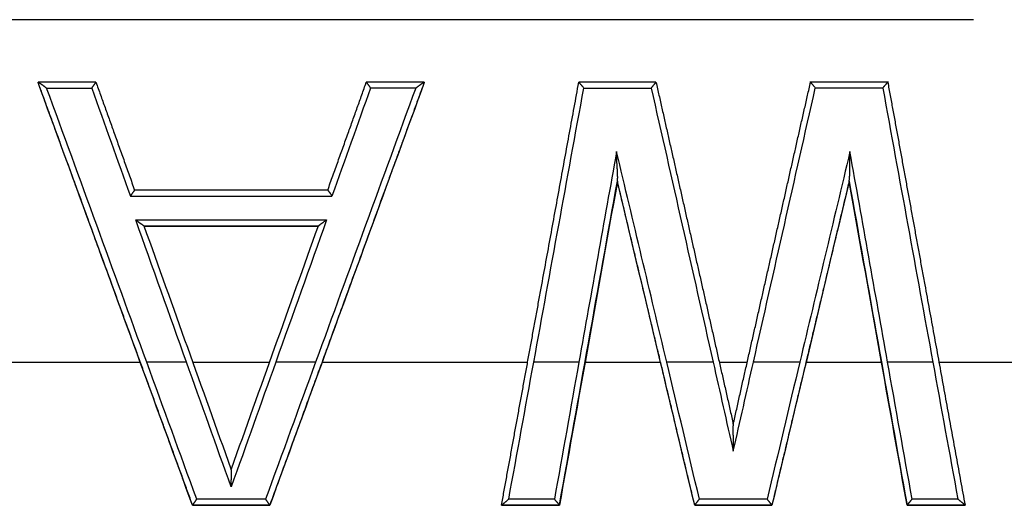
# Model space of a CAD drawing. Units: millimetres. Extents: x 1395 to 1989, y 456 to 876.
# Drawn here: x 1516 to 1529, y 794 to 801 of the extents above; entities that cross this region are included whole.
import ezdxf

# ---------------------------------------------------------------- set-up
doc = ezdxf.new("R2010")
doc.units = ezdxf.units.MM
doc.header["$LTSCALE"] = 65.395
doc.layers.get('0').update_dxf_attribs({"linetype": 'CONTINUOUS', "lineweight": 30})

msp = doc.modelspace()

# ---------------------------------------------------------------- linework, layer by layer
for p, q in [((1528.376, 800.636), (1507.882, 800.636)), ((1528.376, 800.638), (1528.376, 800.636)), ((1527.244, 799.806), (1526.199, 799.806)), ((1516.038, 799.729), (1516.639, 799.729)), ((1520.951, 799.729), (1520.35, 799.729)), ((1523.189, 799.729), (1524.086, 799.729)), ((1527.169, 799.729), (1526.271, 799.729)), ((1519.78, 798.371), (1517.209, 798.371)), ((1517.153, 798.293), (1519.836, 798.293)), ((1517.224, 797.975), (1519.765, 797.975)), ((1517.338, 797.892), (1519.651, 797.892)), ((1519.651, 797.89), (1517.338, 797.89)), ((1517.285, 796.08), (1514.895, 796.08)), ((1517.9, 796.084), (1517.37, 796.084)), ((1519.004, 796.08), (1517.985, 796.08)), ((1519.619, 796.084), (1519.089, 796.084)), ((1522.441, 796.08), (1519.704, 796.08)), ((1523.124, 796.084), (1522.523, 796.084)), ((1524.211, 796.08), (1523.205, 796.08)), ((1524.91, 796.084), (1524.293, 796.084)), ((1525.365, 796.08), (1524.992, 796.08)), ((1526.064, 796.084), (1525.447, 796.084)), ((1527.152, 796.08), (1526.147, 796.08)), ((1527.835, 796.084), (1527.233, 796.084)), ((1559.338, 796.08), (1527.916, 796.08)), ((1517.98, 794.182), (1519.009, 794.182)), ((1519.009, 794.179), (1517.98, 794.179)), ((1518.953, 794.262), (1518.036, 794.262)), ((1522.094, 794.182), (1522.865, 794.182)), ((1522.865, 794.179), (1522.094, 794.179)), ((1522.798, 794.262), (1522.19, 794.262)), ((1522.865, 794.182), (1522.865, 794.179)), ((1524.665, 794.179), (1524.665, 794.182)), ((1524.665, 794.182), (1525.693, 794.182)), ((1525.693, 794.179), (1524.665, 794.179)), ((1525.63, 794.262), (1524.728, 794.262)), ((1525.693, 794.182), (1525.693, 794.179)), ((1527.492, 794.182), (1527.492, 794.179)), ((1527.492, 794.182), (1528.264, 794.182)), ((1528.264, 794.179), (1527.492, 794.179)), ((1528.168, 794.262), (1527.559, 794.262))]:
    msp.add_line(p, q)
for points, degree in [([(1515.924, 799.806), (1515.924, 799.805), (1515.924, 799.804), (1515.924, 799.803)], 3), ([(1516.695, 799.806), (1516.438, 799.806), (1516.181, 799.806), (1515.924, 799.806)], 3), ([(1517.285, 796.08), (1516.831, 797.322), (1516.378, 798.563), (1515.924, 799.803)], 3), ([(1516.695, 799.806), (1516.943, 799.115), (1517.209, 798.371)], 2), ([(1521.065, 799.803), (1520.612, 798.563), (1520.158, 797.322), (1519.704, 796.08)], 3), ([(1519.78, 798.371), (1520.047, 799.115), (1520.294, 799.806)], 2), ([(1521.065, 799.806), (1520.808, 799.806), (1520.551, 799.806), (1520.294, 799.806)], 3), ([(1521.065, 799.803), (1521.065, 799.804), (1521.065, 799.805), (1521.065, 799.806)], 3), ([(1524.15, 799.806), (1523.808, 799.806), (1523.465, 799.806), (1523.122, 799.806)], 3), ([(1516.639, 799.729), (1516.81, 799.251), (1516.981, 798.772), (1517.153, 798.293)], 3), ([(1520.35, 799.729), (1520.179, 799.251), (1520.008, 798.772), (1519.836, 798.293)], 3), ([(1522.523, 796.084), (1522.745, 797.3), (1522.967, 798.515), (1523.189, 799.729)], 3), ([(1524.086, 799.729), (1524.361, 798.515), (1524.636, 797.3), (1524.91, 796.084)], 3), ([(1525.447, 796.084), (1525.722, 797.3), (1525.996, 798.515), (1526.271, 799.729)], 3), ([(1527.169, 799.729), (1527.391, 798.515), (1527.613, 797.3), (1527.835, 796.084)], 3), ([(1523.625, 798.885), (1523.458, 797.951), (1523.291, 797.018), (1523.124, 796.084)], 3), ([(1524.293, 796.084), (1524.07, 797.018), (1523.848, 797.951), (1523.625, 798.885)], 3), ([(1526.732, 798.885), (1526.51, 797.951), (1526.287, 797.018), (1526.064, 796.084)], 3), ([(1527.233, 796.084), (1527.066, 797.018), (1526.899, 797.951), (1526.732, 798.885)], 3), ([(1522.865, 794.182), (1523.122, 795.618), (1523.379, 797.055), (1523.636, 798.491)], 3), ([(1523.636, 798.488), (1523.493, 797.685), (1523.349, 796.883), (1523.205, 796.08)], 3), ([(1523.636, 798.491), (1523.636, 798.488)], 1), ([(1524.665, 794.182), (1524.153, 796.325), (1523.636, 798.491)], 2), ([(1524.211, 796.08), (1524.019, 796.883), (1523.828, 797.685), (1523.636, 798.488)], 3), ([(1526.721, 798.491), (1526.204, 796.325), (1525.693, 794.182)], 2), ([(1526.721, 798.488), (1526.53, 797.685), (1526.338, 796.883), (1526.147, 796.08)], 3), ([(1526.721, 798.491), (1526.978, 797.055), (1527.235, 795.618), (1527.492, 794.182)], 3), ([(1526.721, 798.488), (1526.721, 798.491)], 1), ([(1527.152, 796.08), (1527.009, 796.883), (1526.865, 797.685), (1526.721, 798.488)], 3), ([(1517.9, 796.084), (1517.675, 796.714), (1517.45, 797.345), (1517.224, 797.975)], 3), ([(1519.765, 797.975), (1519.54, 797.345), (1519.314, 796.714), (1519.089, 796.084)], 3), ([(1518.495, 794.661), (1518.109, 795.738), (1517.723, 796.815), (1517.338, 797.892)], 3), ([(1519.651, 797.892), (1519.266, 796.815), (1518.88, 795.738), (1518.495, 794.661)], 3), ([(1517.98, 794.179), (1517.749, 794.813), (1517.517, 795.447), (1517.285, 796.08)], 3), ([(1518.036, 794.262), (1517.814, 794.869), (1517.592, 795.477), (1517.37, 796.084)], 3), ([(1518.495, 794.423), (1518.296, 794.977), (1518.098, 795.53), (1517.9, 796.084)], 3), ([(1519.089, 796.084), (1518.891, 795.53), (1518.693, 794.977), (1518.495, 794.423)], 3), ([(1519.619, 796.084), (1519.397, 795.477), (1519.175, 794.869), (1518.953, 794.262)], 3), ([(1519.704, 796.08), (1519.472, 795.446), (1519.24, 794.813), (1519.009, 794.179)], 3), ([(1522.19, 794.262), (1522.301, 794.869), (1522.412, 795.477), (1522.523, 796.084)], 3), ([(1523.124, 796.084), (1523.015, 795.477), (1522.907, 794.869), (1522.798, 794.262)], 3), ([(1523.205, 796.08), (1523.092, 795.446), (1522.978, 794.813), (1522.865, 794.179)], 3), ([(1524.665, 794.179), (1524.513, 794.813), (1524.362, 795.446), (1524.211, 796.08)], 3), ([(1524.728, 794.262), (1524.583, 794.869), (1524.438, 795.477), (1524.293, 796.084)], 3), ([(1524.91, 796.084), (1525, 795.688), (1525.089, 795.292), (1525.179, 794.897)], 3), ([(1525.179, 794.897), (1525.268, 795.292), (1525.358, 795.688), (1525.447, 796.084)], 3), ([(1526.064, 796.084), (1525.919, 795.477), (1525.775, 794.869), (1525.63, 794.262)], 3), ([(1526.147, 796.08), (1525.995, 795.446), (1525.844, 794.813), (1525.693, 794.179)], 3), ([(1527.492, 794.179), (1527.379, 794.813), (1527.266, 795.446), (1527.152, 796.08)], 3), ([(1527.559, 794.262), (1527.451, 794.869), (1527.342, 795.477), (1527.233, 796.084)], 3), ([(1527.835, 796.084), (1527.946, 795.477), (1528.057, 794.869), (1528.168, 794.262)], 3), ([(1517.98, 794.179), (1517.98, 794.18), (1517.98, 794.181), (1517.98, 794.182)], 3), ([(1519.009, 794.182), (1519.009, 794.181), (1519.009, 794.18), (1519.009, 794.179)], 3), ([(1522.094, 794.179), (1522.094, 794.18), (1522.094, 794.181), (1522.094, 794.182)], 3), ([(1528.264, 794.182), (1528.264, 794.181), (1528.264, 794.18), (1528.264, 794.179)], 3)]:
    msp.add_open_spline(points, degree=degree)
for points, knots in [([(1515.924, 799.806), (1515.924, 799.806), (1515.925, 799.806), (1515.926, 799.806), (1515.927, 799.805), (1515.929, 799.805), (1515.931, 799.804), (1515.933, 799.803), (1515.935, 799.803), (1515.937, 799.801), (1515.94, 799.8), (1515.942, 799.798), (1515.945, 799.797), (1515.948, 799.795), (1515.951, 799.793), (1515.955, 799.791), (1515.958, 799.788), (1515.962, 799.785), (1515.966, 799.783), (1515.97, 799.78), (1515.974, 799.777), (1515.978, 799.773), (1515.983, 799.77), (1515.988, 799.766), (1515.993, 799.763), (1515.998, 799.759), (1516.003, 799.755), (1516.008, 799.751), (1516.014, 799.747), (1516.02, 799.742), (1516.026, 799.738), (1516.032, 799.734), (1516.036, 799.731), (1516.038, 799.729)], [0, 0, 0, 0, 0.021713, 0.043897, 0.066589, 0.089824, 0.113634, 0.13805, 0.163099, 0.188807, 0.215199, 0.242296, 0.270118, 0.298685, 0.328014, 0.358122, 0.389022, 0.420729, 0.453256, 0.486614, 0.520814, 0.555867, 0.591782, 0.628567, 0.666231, 0.704782, 0.744227, 0.784571, 0.825822, 0.867985, 0.911066, 0.955069, 1, 1, 1, 1]), ([(1517.98, 794.182), (1517.958, 794.242), (1517.915, 794.362), (1517.849, 794.542), (1517.783, 794.722), (1517.717, 794.903), (1517.65, 795.084), (1517.584, 795.266), (1517.517, 795.448), (1517.451, 795.631), (1517.384, 795.814), (1517.317, 795.997), (1517.25, 796.181), (1517.182, 796.365), (1517.115, 796.55), (1517.047, 796.735), (1516.979, 796.92), (1516.895, 797.151), (1516.792, 797.432), (1516.669, 797.768), (1516.54, 798.121), (1516.415, 798.464), (1516.297, 798.785), (1516.193, 799.071), (1516.096, 799.335), (1516.007, 799.578), (1515.951, 799.732), (1515.924, 799.806)], [0, 0, 0, 0, 0.031939, 0.06395, 0.096036, 0.128194, 0.160426, 0.192731, 0.22511, 0.257562, 0.290088, 0.322688, 0.355361, 0.388109, 0.42093, 0.453825, 0.486794, 0.519837, 0.576773, 0.636589, 0.699286, 0.764865, 0.819661, 0.870572, 0.917599, 0.960741, 1, 1, 1, 1]), ([(1516.695, 799.806), (1516.695, 799.806), (1516.695, 799.806), (1516.695, 799.806), (1516.694, 799.805), (1516.694, 799.805), (1516.693, 799.804), (1516.692, 799.803), (1516.691, 799.802), (1516.69, 799.8), (1516.689, 799.799), (1516.688, 799.797), (1516.686, 799.795), (1516.684, 799.793), (1516.682, 799.791), (1516.681, 799.788), (1516.678, 799.786), (1516.676, 799.783), (1516.674, 799.78), (1516.671, 799.777), (1516.669, 799.773), (1516.666, 799.77), (1516.663, 799.766), (1516.66, 799.762), (1516.657, 799.758), (1516.654, 799.753), (1516.651, 799.749), (1516.648, 799.744), (1516.645, 799.739), (1516.642, 799.734), (1516.64, 799.731), (1516.639, 799.729)], [0, 0, 0, 0, 0.02762, 0.055517, 0.083722, 0.112263, 0.14117, 0.170469, 0.200186, 0.230347, 0.260976, 0.292094, 0.323725, 0.355889, 0.388606, 0.421894, 0.455772, 0.490256, 0.525362, 0.561106, 0.597503, 0.634564, 0.672305, 0.710736, 0.74987, 0.789717, 0.830288, 0.871593, 0.913641, 0.95644, 1, 1, 1, 1]), ([(1521.065, 799.806), (1521.051, 799.768), (1521.023, 799.69), (1520.979, 799.569), (1520.932, 799.441), (1520.882, 799.304), (1520.829, 799.161), (1520.774, 799.009), (1520.716, 798.851), (1520.655, 798.684), (1520.556, 798.414), (1520.422, 798.047), (1520.255, 797.59), (1520.105, 797.181), (1519.971, 796.814), (1519.85, 796.484), (1519.73, 796.154), (1519.609, 795.824), (1519.489, 795.495), (1519.369, 795.166), (1519.249, 794.838), (1519.129, 794.51), (1519.049, 794.291), (1519.009, 794.182)], [0, 0, 0, 0, 0.020165, 0.041678, 0.064538, 0.088747, 0.114303, 0.141207, 0.169458, 0.199058, 0.230005, 0.313814, 0.39492, 0.473324, 0.532091, 0.590795, 0.649437, 0.708017, 0.766535, 0.824993, 0.883389, 0.941724, 1, 1, 1, 1]), ([(1520.294, 799.806), (1520.294, 799.806), (1520.294, 799.806), (1520.294, 799.806), (1520.295, 799.805), (1520.295, 799.804), (1520.296, 799.804), (1520.297, 799.802), (1520.298, 799.801), (1520.299, 799.8), (1520.3, 799.798), (1520.302, 799.796), (1520.303, 799.794), (1520.305, 799.791), (1520.307, 799.789), (1520.309, 799.786), (1520.311, 799.783), (1520.314, 799.78), (1520.317, 799.776), (1520.32, 799.771), (1520.324, 799.766), (1520.328, 799.76), (1520.333, 799.753), (1520.339, 799.746), (1520.344, 799.738), (1520.348, 799.732), (1520.35, 799.729)], [0, 0, 0, 0, 0.029988, 0.060101, 0.090377, 0.120855, 0.151572, 0.182564, 0.213868, 0.245518, 0.277547, 0.309988, 0.342871, 0.376228, 0.410085, 0.444471, 0.477548, 0.515574, 0.558575, 0.606572, 0.659577, 0.7176, 0.780649, 0.848729, 0.921845, 1, 1, 1, 1]), ([(1520.951, 799.729), (1520.953, 799.731), (1520.957, 799.733), (1520.963, 799.737), (1520.968, 799.741), (1520.974, 799.745), (1520.979, 799.749), (1520.984, 799.753), (1520.989, 799.757), (1520.994, 799.761), (1520.999, 799.764), (1521.003, 799.768), (1521.007, 799.771), (1521.012, 799.774), (1521.016, 799.777), (1521.02, 799.78), (1521.023, 799.783), (1521.027, 799.785), (1521.031, 799.788), (1521.034, 799.79), (1521.037, 799.792), (1521.04, 799.794), (1521.043, 799.796), (1521.046, 799.798), (1521.048, 799.799), (1521.051, 799.801), (1521.053, 799.802), (1521.055, 799.803), (1521.057, 799.804), (1521.059, 799.804), (1521.06, 799.805), (1521.062, 799.805), (1521.063, 799.806), (1521.064, 799.806), (1521.065, 799.806), (1521.065, 799.806)], [0, 0, 0, 0, 0.041961, 0.08312, 0.123483, 0.163053, 0.201834, 0.239832, 0.277051, 0.313497, 0.349175, 0.384091, 0.418253, 0.451666, 0.484339, 0.516279, 0.547494, 0.577995, 0.607789, 0.636889, 0.665304, 0.693048, 0.720132, 0.746571, 0.772381, 0.797576, 0.822174, 0.846193, 0.869654, 0.892578, 0.914988, 0.936908, 0.958364, 0.979385, 1, 1, 1, 1]), ([(1522.094, 794.182), (1522.105, 794.241), (1522.126, 794.359), (1522.158, 794.536), (1522.191, 794.714), (1522.224, 794.892), (1522.256, 795.071), (1522.289, 795.25), (1522.322, 795.43), (1522.355, 795.61), (1522.388, 795.791), (1522.421, 795.972), (1522.454, 796.153), (1522.487, 796.335), (1522.521, 796.518), (1522.554, 796.701), (1522.588, 796.884), (1522.631, 797.124), (1522.685, 797.417), (1522.749, 797.765), (1522.812, 798.111), (1522.875, 798.454), (1522.937, 798.795), (1522.999, 799.134), (1523.061, 799.471), (1523.102, 799.694), (1523.122, 799.806)], [0, 0, 0, 0, 0.031441, 0.062966, 0.094575, 0.126267, 0.158042, 0.189902, 0.221845, 0.253873, 0.285984, 0.318179, 0.350458, 0.382822, 0.41527, 0.447802, 0.480418, 0.513119, 0.575332, 0.637157, 0.698596, 0.759648, 0.820314, 0.880594, 0.94049, 1, 1, 1, 1]), ([(1523.122, 799.806), (1523.122, 799.806), (1523.122, 799.806), (1523.122, 799.806), (1523.123, 799.805), (1523.123, 799.805), (1523.124, 799.804), (1523.125, 799.803), (1523.126, 799.802), (1523.127, 799.8), (1523.128, 799.799), (1523.13, 799.797), (1523.132, 799.795), (1523.133, 799.793), (1523.135, 799.791), (1523.138, 799.788), (1523.14, 799.786), (1523.143, 799.782), (1523.146, 799.779), (1523.15, 799.774), (1523.155, 799.769), (1523.161, 799.763), (1523.167, 799.756), (1523.173, 799.748), (1523.181, 799.739), (1523.186, 799.732), (1523.189, 799.729)], [0, 0, 0, 0, 0.027166, 0.054455, 0.081909, 0.109572, 0.137487, 0.165692, 0.194229, 0.223136, 0.252449, 0.282204, 0.312435, 0.343173, 0.374449, 0.406293, 0.438732, 0.476052, 0.519571, 0.569331, 0.625359, 0.687672, 0.756285, 0.831205, 0.912442, 1, 1, 1, 1]), ([(1524.15, 799.806), (1524.15, 799.806), (1524.15, 799.806), (1524.15, 799.806), (1524.15, 799.805), (1524.149, 799.805), (1524.148, 799.804), (1524.147, 799.803), (1524.146, 799.802), (1524.145, 799.8), (1524.143, 799.799), (1524.142, 799.797), (1524.14, 799.795), (1524.138, 799.792), (1524.135, 799.79), (1524.133, 799.787), (1524.131, 799.784), (1524.128, 799.781), (1524.125, 799.778), (1524.122, 799.775), (1524.119, 799.771), (1524.116, 799.767), (1524.112, 799.763), (1524.109, 799.759), (1524.105, 799.754), (1524.102, 799.75), (1524.098, 799.745), (1524.094, 799.74), (1524.09, 799.735), (1524.088, 799.731), (1524.086, 799.729)], [0, 0, 0, 0, 0.027697, 0.055709, 0.084077, 0.112843, 0.142046, 0.171724, 0.201912, 0.232644, 0.263952, 0.295867, 0.328418, 0.361632, 0.395534, 0.430149, 0.465498, 0.501604, 0.538486, 0.576162, 0.614651, 0.653968, 0.69413, 0.73515, 0.777041, 0.819818, 0.863491, 0.908073, 0.953572, 1, 1, 1, 1]), ([(1524.15, 799.806), (1524.163, 799.748), (1524.19, 799.633), (1524.229, 799.46), (1524.268, 799.286), (1524.307, 799.113), (1524.346, 798.94), (1524.386, 798.766), (1524.425, 798.592), (1524.464, 798.418), (1524.504, 798.244), (1524.543, 798.069), (1524.583, 797.895), (1524.622, 797.72), (1524.662, 797.546), (1524.701, 797.371), (1524.741, 797.195), (1524.781, 797.02), (1524.82, 796.845), (1524.86, 796.669), (1524.9, 796.493), (1524.939, 796.318), (1524.979, 796.142), (1525.019, 795.965), (1525.059, 795.789), (1525.099, 795.613), (1525.139, 795.436), (1525.165, 795.318), (1525.179, 795.259)], [0, 0, 0, 0, 0.038055, 0.076142, 0.114262, 0.152413, 0.190596, 0.228812, 0.26706, 0.30534, 0.343652, 0.381998, 0.420375, 0.458786, 0.497229, 0.535705, 0.574214, 0.612755, 0.65133, 0.689938, 0.728579, 0.767253, 0.805961, 0.844701, 0.883476, 0.922284, 0.961125, 1, 1, 1, 1]), ([(1525.179, 795.259), (1525.192, 795.318), (1525.219, 795.436), (1525.259, 795.613), (1525.298, 795.789), (1525.338, 795.965), (1525.378, 796.142), (1525.418, 796.318), (1525.458, 796.493), (1525.497, 796.669), (1525.537, 796.845), (1525.577, 797.02), (1525.616, 797.195), (1525.656, 797.371), (1525.696, 797.546), (1525.735, 797.72), (1525.775, 797.895), (1525.814, 798.069), (1525.854, 798.244), (1525.893, 798.418), (1525.932, 798.592), (1525.972, 798.766), (1526.011, 798.94), (1526.05, 799.113), (1526.089, 799.286), (1526.129, 799.46), (1526.168, 799.633), (1526.194, 799.748), (1526.207, 799.806)], [0, 0, 0, 0, 0.038875, 0.077716, 0.116524, 0.155299, 0.194039, 0.232747, 0.271421, 0.310062, 0.34867, 0.387245, 0.425786, 0.464295, 0.502771, 0.541214, 0.579625, 0.618002, 0.656348, 0.69466, 0.73294, 0.771188, 0.809404, 0.847587, 0.885738, 0.923858, 0.961945, 1, 1, 1, 1]), ([(1526.207, 799.806), (1526.207, 799.806), (1526.207, 799.806), (1526.207, 799.806), (1526.208, 799.805), (1526.208, 799.805), (1526.209, 799.804), (1526.21, 799.803), (1526.211, 799.802), (1526.212, 799.8), (1526.213, 799.799), (1526.215, 799.797), (1526.216, 799.795), (1526.218, 799.793), (1526.22, 799.791), (1526.222, 799.788), (1526.224, 799.786), (1526.227, 799.783), (1526.23, 799.779), (1526.234, 799.774), (1526.239, 799.769), (1526.244, 799.763), (1526.25, 799.756), (1526.256, 799.748), (1526.263, 799.739), (1526.268, 799.732), (1526.271, 799.729)], [0, 0, 0, 0, 0.027393, 0.054904, 0.082571, 0.110436, 0.138537, 0.166912, 0.195597, 0.224628, 0.254039, 0.283864, 0.314135, 0.34488, 0.37613, 0.407912, 0.440252, 0.477487, 0.520903, 0.570539, 0.626421, 0.688567, 0.756989, 0.831698, 0.9127, 1, 1, 1, 1]), ([(1527.169, 799.729), (1527.17, 799.731), (1527.173, 799.734), (1527.176, 799.738), (1527.18, 799.743), (1527.183, 799.747), (1527.187, 799.751), (1527.19, 799.754), (1527.193, 799.758), (1527.196, 799.761), (1527.198, 799.764), (1527.201, 799.767), (1527.203, 799.77), (1527.206, 799.773), (1527.208, 799.775), (1527.21, 799.777), (1527.212, 799.779), (1527.213, 799.781), (1527.215, 799.783), (1527.216, 799.784), (1527.219, 799.787), (1527.222, 799.791), (1527.225, 799.795), (1527.228, 799.798), (1527.231, 799.801), (1527.233, 799.803), (1527.234, 799.805), (1527.235, 799.806), (1527.235, 799.806), (1527.235, 799.806)], [0, 0, 0, 0, 0.042338, 0.08325, 0.122735, 0.160795, 0.197429, 0.23264, 0.266427, 0.298792, 0.329735, 0.359258, 0.387362, 0.41405, 0.439322, 0.463181, 0.48563, 0.506673, 0.526312, 0.544553, 0.561403, 0.621611, 0.679842, 0.736293, 0.791178, 0.844732, 0.897207, 0.948869, 1, 1, 1, 1]), ([(1527.235, 799.806), (1527.246, 799.748), (1527.267, 799.631), (1527.3, 799.455), (1527.332, 799.279), (1527.364, 799.102), (1527.397, 798.925), (1527.429, 798.746), (1527.462, 798.568), (1527.495, 798.388), (1527.528, 798.208), (1527.561, 798.027), (1527.594, 797.845), (1527.627, 797.663), (1527.661, 797.48), (1527.694, 797.296), (1527.737, 797.063), (1527.788, 796.782), (1527.849, 796.452), (1527.909, 796.124), (1527.969, 795.797), (1528.028, 795.471), (1528.087, 795.147), (1528.146, 794.824), (1528.205, 794.502), (1528.244, 794.288), (1528.264, 794.182)], [0, 0, 0, 0, 0.031108, 0.062333, 0.093677, 0.125138, 0.156718, 0.188416, 0.220232, 0.252166, 0.284219, 0.31639, 0.34868, 0.381088, 0.413615, 0.44626, 0.479024, 0.537887, 0.596505, 0.654877, 0.713006, 0.770891, 0.828533, 0.885931, 0.943087, 1, 1, 1, 1]), ([(1517.37, 796.084), (1517.37, 796.084), (1517.37, 796.084), (1516.927, 797.3), (1516.483, 798.515), (1516.038, 799.729)], [0, 0, 0, 0, 0.000004, 0.000004, 1, 1, 1, 1]), ([(1520.951, 799.729), (1520.507, 798.515), (1520.063, 797.3), (1519.619, 796.084), (1519.619, 796.084), (1519.619, 796.084)], [0, 0, 0, 0, 0.999996, 0.999996, 1, 1, 1, 1]), ([(1523.636, 798.491), (1523.636, 798.492), (1523.637, 798.495), (1523.638, 798.5), (1523.638, 798.505), (1523.639, 798.51), (1523.639, 798.516), (1523.639, 798.522), (1523.639, 798.528), (1523.64, 798.535), (1523.64, 798.541), (1523.64, 798.548), (1523.639, 798.556), (1523.639, 798.563), (1523.639, 798.571), (1523.639, 798.579), (1523.638, 798.588), (1523.638, 798.596), (1523.638, 798.605), (1523.637, 798.615), (1523.637, 798.624), (1523.636, 798.634), (1523.636, 798.644), (1523.635, 798.654), (1523.634, 798.665), (1523.634, 798.676), (1523.633, 798.687), (1523.632, 798.698), (1523.632, 798.71), (1523.631, 798.722), (1523.63, 798.734), (1523.63, 798.746), (1523.629, 798.759), (1523.629, 798.772), (1523.628, 798.785), (1523.627, 798.799), (1523.627, 798.812), (1523.626, 798.826), (1523.626, 798.841), (1523.626, 798.855), (1523.625, 798.87), (1523.625, 798.88), (1523.625, 798.885)], [0, 0, 0, 0, 0.013753, 0.028011, 0.042785, 0.058087, 0.073923, 0.090304, 0.107236, 0.124725, 0.142779, 0.161402, 0.180599, 0.200375, 0.220735, 0.241682, 0.263219, 0.28535, 0.308077, 0.331405, 0.355334, 0.379868, 0.405009, 0.430758, 0.457118, 0.484091, 0.511677, 0.539879, 0.568698, 0.598135, 0.628192, 0.658869, 0.690169, 0.722091, 0.754637, 0.787808, 0.821605, 0.856028, 0.891078, 0.926757, 0.963064, 1, 1, 1, 1]), ([(1526.721, 798.491), (1526.722, 798.492), (1526.722, 798.495), (1526.723, 798.5), (1526.724, 798.505), (1526.725, 798.51), (1526.725, 798.516), (1526.726, 798.522), (1526.727, 798.528), (1526.727, 798.534), (1526.727, 798.541), (1526.728, 798.548), (1526.728, 798.555), (1526.728, 798.563), (1526.729, 798.571), (1526.729, 798.579), (1526.729, 798.588), (1526.729, 798.596), (1526.729, 798.605), (1526.729, 798.614), (1526.729, 798.624), (1526.729, 798.634), (1526.729, 798.644), (1526.729, 798.654), (1526.729, 798.665), (1526.729, 798.676), (1526.729, 798.687), (1526.729, 798.698), (1526.729, 798.71), (1526.729, 798.722), (1526.729, 798.734), (1526.729, 798.746), (1526.729, 798.759), (1526.73, 798.772), (1526.73, 798.785), (1526.73, 798.799), (1526.73, 798.812), (1526.731, 798.826), (1526.731, 798.841), (1526.731, 798.855), (1526.732, 798.87), (1526.732, 798.88), (1526.732, 798.885)], [0, 0, 0, 0, 0.013781, 0.028065, 0.042866, 0.058191, 0.074051, 0.090454, 0.107406, 0.124914, 0.142985, 0.161624, 0.180836, 0.200626, 0.220997, 0.241954, 0.2635, 0.285638, 0.308371, 0.331703, 0.355635, 0.38017, 0.40531, 0.431057, 0.457414, 0.484381, 0.511961, 0.540154, 0.568964, 0.59839, 0.628434, 0.659097, 0.69038, 0.722285, 0.754813, 0.787963, 0.821738, 0.856137, 0.891163, 0.926814, 0.963093, 1, 1, 1, 1]), ([(1517.209, 798.371), (1517.209, 798.371), (1517.209, 798.371), (1517.209, 798.371), (1517.208, 798.37), (1517.208, 798.37), (1517.207, 798.369), (1517.206, 798.367), (1517.205, 798.366), (1517.204, 798.365), (1517.203, 798.363), (1517.202, 798.361), (1517.2, 798.359), (1517.198, 798.356), (1517.196, 798.354), (1517.194, 798.351), (1517.192, 798.348), (1517.19, 798.344), (1517.187, 798.34), (1517.183, 798.336), (1517.179, 798.331), (1517.175, 798.325), (1517.17, 798.318), (1517.165, 798.31), (1517.159, 798.302), (1517.155, 798.296), (1517.153, 798.293)], [0, 0, 0, 0, 0.030334, 0.060753, 0.091293, 0.121994, 0.15289, 0.18402, 0.215417, 0.247118, 0.279154, 0.311559, 0.344363, 0.377598, 0.411292, 0.445473, 0.478532, 0.51652, 0.559466, 0.607389, 0.660301, 0.718215, 0.781136, 0.849071, 0.922025, 1, 1, 1, 1]), ([(1519.78, 798.371), (1519.78, 798.371), (1519.78, 798.371), (1519.78, 798.371), (1519.781, 798.37), (1519.781, 798.37), (1519.782, 798.369), (1519.783, 798.368), (1519.784, 798.367), (1519.785, 798.365), (1519.786, 798.364), (1519.787, 798.362), (1519.789, 798.36), (1519.79, 798.358), (1519.792, 798.356), (1519.794, 798.353), (1519.796, 798.351), (1519.799, 798.348), (1519.801, 798.345), (1519.803, 798.341), (1519.806, 798.338), (1519.809, 798.334), (1519.812, 798.33), (1519.814, 798.326), (1519.817, 798.322), (1519.82, 798.318), (1519.824, 798.313), (1519.827, 798.308), (1519.83, 798.304), (1519.833, 798.299), (1519.835, 798.295), (1519.836, 798.293)], [0, 0, 0, 0, 0.027628, 0.055528, 0.083731, 0.112267, 0.141165, 0.170453, 0.200158, 0.230304, 0.260916, 0.292019, 0.323634, 0.355781, 0.388483, 0.421757, 0.455623, 0.490096, 0.525194, 0.560932, 0.597326, 0.634387, 0.672131, 0.71057, 0.749714, 0.789577, 0.830167, 0.871495, 0.913571, 0.956403, 1, 1, 1, 1]), ([(1517.224, 797.975), (1517.226, 797.973), (1517.231, 797.97), (1517.237, 797.965), (1517.243, 797.961), (1517.249, 797.957), (1517.255, 797.953), (1517.26, 797.949), (1517.265, 797.945), (1517.27, 797.942), (1517.275, 797.938), (1517.279, 797.935), (1517.283, 797.933), (1517.287, 797.93), (1517.291, 797.927), (1517.294, 797.925), (1517.297, 797.923), (1517.3, 797.921), (1517.303, 797.919), (1517.307, 797.916), (1517.312, 797.912), (1517.318, 797.908), (1517.323, 797.904), (1517.328, 797.901), (1517.331, 797.898), (1517.334, 797.896), (1517.336, 797.894), (1517.337, 797.893), (1517.338, 797.893), (1517.338, 797.892)], [0, 0, 0, 0, 0.046496, 0.091344, 0.134545, 0.176098, 0.216005, 0.254267, 0.290885, 0.32586, 0.359193, 0.390887, 0.420942, 0.449362, 0.476148, 0.501304, 0.524834, 0.546742, 0.567034, 0.585716, 0.641489, 0.694155, 0.743936, 0.791093, 0.835934, 0.878814, 0.920143, 0.960374, 1, 1, 1, 1]), ([(1519.651, 797.892), (1519.651, 797.892), (1519.651, 797.893), (1519.652, 797.893), (1519.652, 797.893), (1519.653, 797.894), (1519.654, 797.895), (1519.655, 797.896), (1519.656, 797.897), (1519.658, 797.898), (1519.659, 797.899), (1519.661, 797.901), (1519.663, 797.902), (1519.666, 797.904), (1519.668, 797.906), (1519.671, 797.908), (1519.674, 797.91), (1519.677, 797.912), (1519.68, 797.915), (1519.684, 797.918), (1519.689, 797.921), (1519.695, 797.925), (1519.702, 797.93), (1519.71, 797.936), (1519.719, 797.942), (1519.729, 797.949), (1519.74, 797.957), (1519.752, 797.966), (1519.761, 797.972), (1519.765, 797.975)], [0, 0, 0, 0, 0.019794, 0.039673, 0.0597, 0.079938, 0.100447, 0.121286, 0.14251, 0.164172, 0.18632, 0.209002, 0.23226, 0.256134, 0.280661, 0.305875, 0.331807, 0.358486, 0.385939, 0.41419, 0.453059, 0.498421, 0.550317, 0.608774, 0.673813, 0.745445, 0.823683, 0.908532, 1, 1, 1, 1]), ([(1525.179, 795.259), (1525.178, 795.258), (1525.178, 795.255), (1525.177, 795.251), (1525.176, 795.247), (1525.176, 795.242), (1525.175, 795.237), (1525.175, 795.232), (1525.175, 795.226), (1525.174, 795.22), (1525.174, 795.214), (1525.174, 795.208), (1525.174, 795.201), (1525.174, 795.194), (1525.174, 795.187), (1525.174, 795.18), (1525.174, 795.172), (1525.174, 795.164), (1525.174, 795.156), (1525.174, 795.148), (1525.175, 795.139), (1525.175, 795.13), (1525.175, 795.121), (1525.175, 795.111), (1525.176, 795.101), (1525.176, 795.091), (1525.176, 795.081), (1525.177, 795.07), (1525.177, 795.06), (1525.177, 795.049), (1525.178, 795.037), (1525.178, 795.026), (1525.178, 795.014), (1525.178, 795.002), (1525.179, 794.989), (1525.179, 794.977), (1525.179, 794.964), (1525.179, 794.951), (1525.179, 794.938), (1525.179, 794.924), (1525.179, 794.91), (1525.179, 794.901), (1525.179, 794.897)], [0, 0, 0, 0, 0.013758, 0.028011, 0.04277, 0.058048, 0.073855, 0.0902, 0.107092, 0.124539, 0.142547, 0.161124, 0.180274, 0.200003, 0.220316, 0.241218, 0.262712, 0.284802, 0.307492, 0.330784, 0.354683, 0.37919, 0.404308, 0.430039, 0.456386, 0.483351, 0.510935, 0.53914, 0.567968, 0.59742, 0.627499, 0.658204, 0.689538, 0.721502, 0.754096, 0.787322, 0.821181, 0.855674, 0.890802, 0.926565, 0.962964, 1, 1, 1, 1]), ([(1518.495, 794.423), (1518.495, 794.427), (1518.495, 794.436), (1518.495, 794.449), (1518.495, 794.461), (1518.495, 794.473), (1518.496, 794.485), (1518.496, 794.496), (1518.496, 794.507), (1518.497, 794.518), (1518.497, 794.528), (1518.498, 794.538), (1518.498, 794.548), (1518.498, 794.557), (1518.499, 794.566), (1518.499, 794.575), (1518.499, 794.583), (1518.5, 794.591), (1518.5, 794.599), (1518.5, 794.606), (1518.5, 794.613), (1518.5, 794.619), (1518.5, 794.625), (1518.499, 794.631), (1518.499, 794.636), (1518.499, 794.641), (1518.498, 794.646), (1518.497, 794.65), (1518.496, 794.654), (1518.496, 794.657), (1518.495, 794.66), (1518.495, 794.661)], [0, 0, 0, 0, 0.04981, 0.098465, 0.14597, 0.192326, 0.237539, 0.281613, 0.324552, 0.366362, 0.407047, 0.446614, 0.485069, 0.52242, 0.558673, 0.593837, 0.627922, 0.660938, 0.692895, 0.723806, 0.753684, 0.782545, 0.810406, 0.837284, 0.8632, 0.888178, 0.912243, 0.935423, 0.957752, 0.979264, 1, 1, 1, 1]), ([(1517.98, 794.182), (1517.98, 794.182), (1517.98, 794.182), (1517.981, 794.182), (1517.981, 794.183), (1517.981, 794.183), (1517.982, 794.184), (1517.983, 794.185), (1517.984, 794.187), (1517.985, 794.188), (1517.986, 794.19), (1517.988, 794.192), (1517.989, 794.194), (1517.991, 794.196), (1517.993, 794.198), (1517.994, 794.201), (1517.997, 794.204), (1517.999, 794.207), (1518.001, 794.21), (1518.004, 794.213), (1518.006, 794.217), (1518.009, 794.221), (1518.012, 794.224), (1518.015, 794.229), (1518.018, 794.233), (1518.021, 794.237), (1518.024, 794.242), (1518.027, 794.247), (1518.03, 794.251), (1518.033, 794.256), (1518.035, 794.26), (1518.036, 794.262)], [0, 0, 0, 0, 0.027682, 0.055634, 0.083886, 0.112469, 0.14141, 0.170738, 0.200478, 0.230656, 0.261298, 0.292424, 0.324059, 0.356223, 0.388936, 0.422217, 0.456085, 0.490556, 0.525647, 0.561374, 0.597751, 0.634792, 0.67251, 0.710918, 0.750027, 0.789849, 0.830394, 0.871673, 0.913694, 0.956467, 1, 1, 1, 1]), ([(1519.009, 794.182), (1519.009, 794.182), (1519.009, 794.182), (1519.008, 794.182), (1519.008, 794.183), (1519.008, 794.184), (1519.007, 794.185), (1519.006, 794.186), (1519.005, 794.187), (1519.004, 794.189), (1519.003, 794.191), (1519.001, 794.193), (1519, 794.195), (1518.998, 794.198), (1518.996, 794.201), (1518.994, 794.203), (1518.992, 794.207), (1518.989, 794.21), (1518.986, 794.214), (1518.983, 794.219), (1518.979, 794.224), (1518.975, 794.23), (1518.97, 794.237), (1518.965, 794.245), (1518.959, 794.253), (1518.955, 794.259), (1518.953, 794.262)], [0, 0, 0, 0, 0.030464, 0.061, 0.091645, 0.122436, 0.15341, 0.184601, 0.216044, 0.247775, 0.279825, 0.312226, 0.345011, 0.378209, 0.411848, 0.445957, 0.478999, 0.516963, 0.559878, 0.607762, 0.66063, 0.718492, 0.781354, 0.849224, 0.922104, 1, 1, 1, 1]), ([(1522.094, 794.182), (1522.094, 794.182), (1522.094, 794.182), (1522.094, 794.182), (1522.095, 794.183), (1522.095, 794.183), (1522.096, 794.184), (1522.097, 794.185), (1522.099, 794.186), (1522.1, 794.187), (1522.102, 794.189), (1522.104, 794.19), (1522.106, 794.192), (1522.108, 794.194), (1522.111, 794.196), (1522.114, 794.198), (1522.117, 794.2), (1522.12, 794.203), (1522.124, 794.206), (1522.127, 794.209), (1522.131, 794.212), (1522.135, 794.215), (1522.139, 794.218), (1522.144, 794.222), (1522.148, 794.226), (1522.153, 794.229), (1522.158, 794.233), (1522.163, 794.238), (1522.168, 794.242), (1522.173, 794.247), (1522.179, 794.252), (1522.184, 794.256), (1522.188, 794.26), (1522.19, 794.262)], [0, 0, 0, 0, 0.021673, 0.043634, 0.065947, 0.088674, 0.111874, 0.135601, 0.159907, 0.18484, 0.210444, 0.236759, 0.263824, 0.291674, 0.320339, 0.34985, 0.380232, 0.411512, 0.44371, 0.476848, 0.510945, 0.546017, 0.582081, 0.619152, 0.657243, 0.696366, 0.736534, 0.777755, 0.820041, 0.863401, 0.907842, 0.953373, 1, 1, 1, 1]), ([(1522.865, 794.182), (1522.865, 794.182), (1522.865, 794.182), (1522.865, 794.182), (1522.864, 794.183), (1522.864, 794.183), (1522.863, 794.184), (1522.862, 794.185), (1522.861, 794.187), (1522.86, 794.188), (1522.859, 794.19), (1522.857, 794.192), (1522.855, 794.194), (1522.854, 794.196), (1522.852, 794.199), (1522.849, 794.201), (1522.847, 794.204), (1522.844, 794.207), (1522.841, 794.211), (1522.837, 794.216), (1522.832, 794.221), (1522.826, 794.228), (1522.82, 794.235), (1522.813, 794.243), (1522.806, 794.252), (1522.801, 794.258), (1522.798, 794.262)], [0, 0, 0, 0, 0.027508, 0.055098, 0.082815, 0.110699, 0.138793, 0.167138, 0.195771, 0.224733, 0.25406, 0.283788, 0.31395, 0.344581, 0.37571, 0.407369, 0.439584, 0.476881, 0.520358, 0.570058, 0.626007, 0.688225, 0.756724, 0.831515, 0.912605, 1, 1, 1, 1]), ([(1524.665, 794.182), (1524.665, 794.182), (1524.665, 794.182), (1524.665, 794.182), (1524.665, 794.183), (1524.666, 794.183), (1524.667, 794.184), (1524.668, 794.186), (1524.669, 794.187), (1524.67, 794.188), (1524.671, 794.19), (1524.673, 794.192), (1524.675, 794.194), (1524.677, 794.197), (1524.679, 794.199), (1524.681, 794.202), (1524.684, 794.205), (1524.687, 794.208), (1524.689, 794.212), (1524.692, 794.215), (1524.696, 794.219), (1524.699, 794.223), (1524.702, 794.227), (1524.706, 794.232), (1524.709, 794.236), (1524.713, 794.241), (1524.716, 794.246), (1524.72, 794.251), (1524.724, 794.256), (1524.726, 794.26), (1524.728, 794.262)], [0, 0, 0, 0, 0.027808, 0.05592, 0.084381, 0.11323, 0.142507, 0.172249, 0.202493, 0.233272, 0.264619, 0.296564, 0.329136, 0.362363, 0.396271, 0.430883, 0.466223, 0.502311, 0.539169, 0.576814, 0.615264, 0.654537, 0.694648, 0.735611, 0.777439, 0.820147, 0.863746, 0.908248, 0.953662, 1, 1, 1, 1]), ([(1525.693, 794.182), (1525.693, 794.182), (1525.693, 794.182), (1525.693, 794.182), (1525.692, 794.183), (1525.692, 794.183), (1525.691, 794.184), (1525.69, 794.185), (1525.689, 794.187), (1525.688, 794.188), (1525.687, 794.19), (1525.685, 794.192), (1525.684, 794.194), (1525.682, 794.196), (1525.68, 794.198), (1525.678, 794.201), (1525.676, 794.204), (1525.673, 794.207), (1525.67, 794.211), (1525.666, 794.216), (1525.662, 794.221), (1525.656, 794.228), (1525.651, 794.235), (1525.644, 794.243), (1525.637, 794.252), (1525.632, 794.258), (1525.63, 794.262)], [0, 0, 0, 0, 0.027833, 0.055741, 0.083763, 0.111936, 0.140297, 0.168883, 0.19773, 0.226871, 0.256342, 0.286174, 0.316398, 0.347045, 0.378144, 0.409723, 0.441807, 0.479001, 0.522342, 0.57187, 0.627611, 0.689583, 0.7578, 0.832271, 0.913002, 1, 1, 1, 1]), ([(1527.492, 794.182), (1527.492, 794.182), (1527.493, 794.182), (1527.493, 794.182), (1527.493, 794.183), (1527.494, 794.183), (1527.495, 794.184), (1527.496, 794.186), (1527.497, 794.187), (1527.498, 794.188), (1527.5, 794.19), (1527.502, 794.192), (1527.503, 794.194), (1527.506, 794.197), (1527.508, 794.199), (1527.51, 794.202), (1527.513, 794.205), (1527.516, 794.208), (1527.519, 794.212), (1527.522, 794.215), (1527.525, 794.219), (1527.529, 794.223), (1527.532, 794.227), (1527.536, 794.232), (1527.54, 794.236), (1527.543, 794.241), (1527.547, 794.246), (1527.551, 794.251), (1527.555, 794.256), (1527.558, 794.26), (1527.559, 794.262)], [0, 0, 0, 0, 0.027355, 0.055022, 0.083049, 0.11148, 0.14036, 0.169729, 0.199627, 0.230091, 0.261158, 0.292859, 0.325227, 0.358292, 0.39208, 0.426617, 0.461929, 0.498037, 0.534963, 0.572728, 0.611348, 0.650843, 0.691227, 0.732517, 0.774726, 0.817868, 0.861955, 0.906999, 0.95301, 1, 1, 1, 1]), ([(1528.264, 794.182), (1528.264, 794.182), (1528.264, 794.182), (1528.263, 794.182), (1528.263, 794.182), (1528.262, 794.183), (1528.261, 794.184), (1528.26, 794.185), (1528.259, 794.186), (1528.258, 794.187), (1528.256, 794.188), (1528.254, 794.19), (1528.252, 794.192), (1528.25, 794.193), (1528.248, 794.195), (1528.246, 794.198), (1528.243, 794.2), (1528.24, 794.202), (1528.237, 794.205), (1528.233, 794.208), (1528.228, 794.212), (1528.222, 794.217), (1528.215, 794.222), (1528.207, 794.229), (1528.199, 794.236), (1528.189, 794.244), (1528.179, 794.252), (1528.172, 794.258), (1528.168, 794.262)], [0, 0, 0, 0, 0.021999, 0.044103, 0.06637, 0.088855, 0.111615, 0.134703, 0.158168, 0.18206, 0.206425, 0.231305, 0.256742, 0.282773, 0.309434, 0.336758, 0.364775, 0.393515, 0.423003, 0.461235, 0.505871, 0.556955, 0.614515, 0.678572, 0.749139, 0.826228, 0.909846, 1, 1, 1, 1])]:
    msp.add_open_spline(points, degree=3, knots=knots)

doc.saveas('drawing.dxf')
